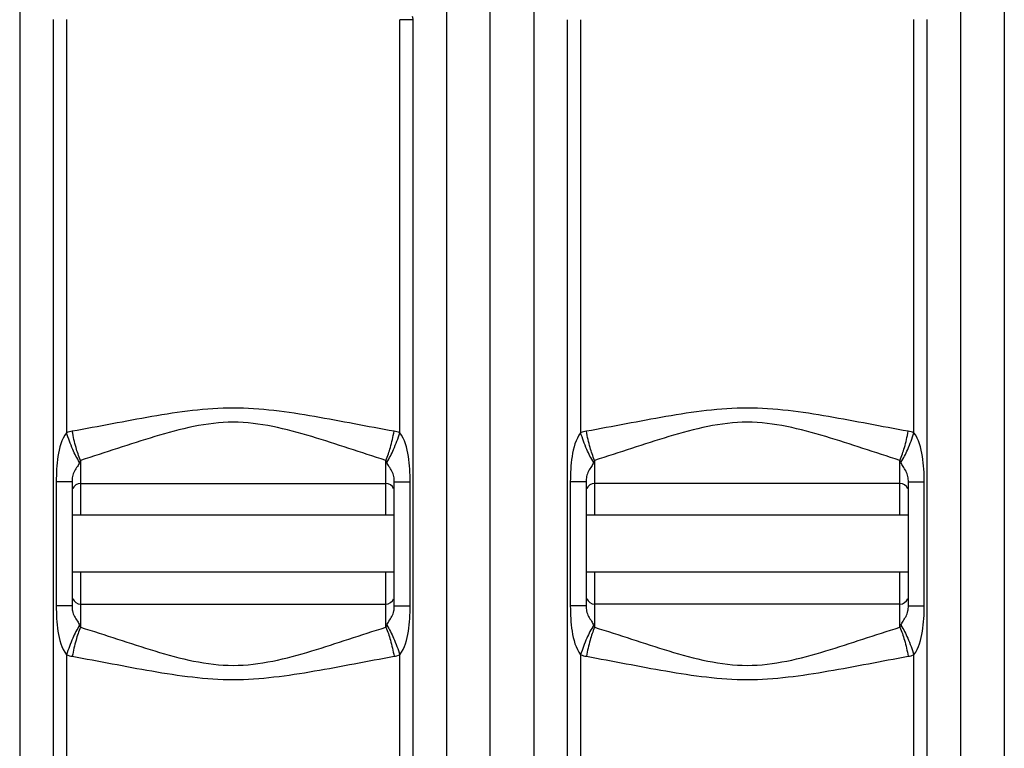
# Model space of a CAD drawing. Units: millimetres. Extents: x -2274 to 3974, y -362 to 3505.
# Drawn here: x -303 to 161, y 2081 to 2425 of the extents above; entities that cross this region are included whole.
import ezdxf

# ---------------------------------------------------------------- set-up
doc = ezdxf.new("R2010")
doc.units = ezdxf.units.MM
doc.header["$LTSCALE"] = 46.255
doc.layers.get('0').update_dxf_attribs({"linetype": 'CONTINUOUS'})
doc.layers.add('03___PRT_ALL_CURVES', color=7, linetype='CONTINUOUS')

msp = doc.modelspace()

# ---------------------------------------------------------------- linework, layer by layer
at = {"color": 7, "linetype": 'Continuous'}
for p, q in [((160.967, 3168.966), (160.967, 1605.966)), ((-278.783, 2207.226), (-278.783, 2148.64)), ((-274.783, 2206.383), (-130.783, 2206.383)), ((-126.783, 2148.64), (-126.783, 2207.226)), ((-36.283, 2207.226), (-36.283, 2148.64)), ((111.717, 2206.383), (-32.283, 2206.383)), ((115.717, 2148.64), (115.717, 2207.226)), ((-126.783, 2191.383), (-278.783, 2191.383)), ((115.717, 2191.383), (-36.283, 2191.383)), ((-126.783, 2164.483), (-278.783, 2164.483)), ((115.717, 2164.483), (-36.283, 2164.483)), ((-274.783, 2149.483), (-130.783, 2149.483)), ((111.717, 2149.483), (-32.283, 2149.483))]:
    msp.add_line(p, q, dxfattribs=at)
at = {"color": 9, "linetype": 'Continuous'}
for p, q in [((-60.999, 2867.711), (-60.999, 1886.29)), ((-303.499, 2865.227), (-303.499, 1886.29)), ((-102.066, 1886.29), (-102.067, 2442.933)), ((140.434, 1886.29), (140.433, 2442.933)), ((-287.722, 2425.422), (-287.722, 1886.29)), ((-281.396, 2425.421), (-281.396, 2230.363)), ((-124.169, 2230.363), (-124.169, 2425.332)), ((-117.843, 2425.332), (-124.169, 2425.332)), ((-117.843, 1886.29), (-117.843, 2425.336)), ((-45.222, 2425.333), (-45.222, 1886.29)), ((-38.896, 2425.335), (-38.896, 2230.363)), ((118.331, 2230.363), (118.331, 2425.44)), ((124.657, 1886.29), (124.656, 2425.425)), ((-274.782, 2217.318), (-274.783, 2212.214)), ((-130.783, 2191.383), (-130.783, 2217.318)), ((-32.283, 2217.318), (-32.283, 2191.383)), ((111.717, 2215.995), (111.717, 2217.318)), ((111.717, 2191.383), (111.717, 2215.995)), ((-274.783, 2212.214), (-274.783, 2191.383)), ((-286.251, 2207.226), (-286.251, 2148.64)), ((-278.783, 2207.226), (-286.251, 2207.226)), ((-126.783, 2207.226), (-119.315, 2207.226)), ((-119.315, 2148.64), (-119.315, 2207.226)), ((-43.751, 2207.226), (-43.751, 2148.64)), ((-36.283, 2207.226), (-43.751, 2207.226)), ((115.717, 2207.226), (123.185, 2207.226)), ((123.185, 2148.64), (123.185, 2207.226)), ((-274.783, 2164.483), (-274.783, 2145.733)), ((-130.783, 2138.548), (-130.783, 2164.483)), ((-32.283, 2164.483), (-32.283, 2138.548)), ((111.717, 2138.548), (111.717, 2164.483)), ((-278.783, 2148.64), (-286.251, 2148.64)), ((-126.783, 2148.64), (-119.315, 2148.64)), ((-36.283, 2148.64), (-43.751, 2148.64)), ((115.717, 2148.64), (123.185, 2148.64)), ((-274.783, 2145.733), (-274.783, 2139.631)), ((-274.783, 2139.631), (-274.783, 2138.548)), ((-281.396, 2125.503), (-281.396, 1886.291)), ((-124.169, 1886.291), (-124.169, 2125.503)), ((-38.896, 2125.503), (-38.896, 1886.291)), ((118.331, 1886.291), (118.331, 2125.503))]:
    msp.add_line(p, q, dxfattribs=at)
msp.add_arc((-126.733, 2424.13), 8.97, 7.70089, 17.09741, dxfattribs=at)
at = {"color": 7, "linetype": 'Continuous'}
for centre, start, end in [((-274.783, 2202.383), 90, 157.50003), ((-130.783, 2202.383), 22.5, 90), ((-32.283, 2202.383), 90, 157.50003), ((111.717, 2202.383), 22.5, 90), ((-274.783, 2153.483), 202.5, 270), ((-130.783, 2153.483), 270, 337.50001), ((-32.283, 2153.483), 202.5, 270), ((111.717, 2153.483), 270, 337.50001)]:
    msp.add_arc(centre, 4, start, end, dxfattribs=at)
at = {"color": 9, "linetype": 'Continuous'}
for points, knots in [([(-126.891, 2231.039), (-139.416, 2233.274), (-164.428, 2238.354), (-202.783, 2243.818), (-241.137, 2238.354), (-266.149, 2233.274), (-278.674, 2231.039)], [0, 0, 0, 0, 0.2487021, 0.5000012, 0.7512984, 1, 1, 1, 1]), ([(115.609, 2231.039), (103.084, 2233.274), (78.072, 2238.354), (39.717, 2243.815), (1.363, 2238.355), (-23.649, 2233.274), (-36.174, 2231.039)], [0, 0, 0, 0, 0.2487042, 0.4999999, 0.7512956, 1, 1, 1, 1]), ([(-130.783, 2217.318), (-142.476, 2220.931), (-165.705, 2229.084), (-202.783, 2238.462), (-239.861, 2229.084), (-263.089, 2220.931), (-274.782, 2217.318)], [0, 0, 0, 0, 0.2468572, 0.5000035, 0.753144, 1, 1, 1, 1]), ([(111.717, 2217.318), (100.024, 2220.931), (76.795, 2229.084), (39.717, 2238.458), (2.64, 2229.084), (-20.589, 2220.931), (-32.283, 2217.318)], [0, 0, 0, 0, 0.246863, 0.4999998, 0.7531364, 1, 1, 1, 1]), ([(-281.396, 2230.363), (-283.773, 2227.197), (-285.876, 2219.099), (-286.251, 2211.225), (-286.251, 2207.226)], [0, 0, 0, 0, 0.497451, 1, 1, 1, 1]), ([(-275.252, 2216.381), (-276.506, 2218.307), (-278.767, 2222.909), (-280.548, 2227.692), (-281.396, 2230.363)], [0, 0, 0, 0, 0.4504594, 1, 1, 1, 1]), ([(-274.783, 2217.318), (-275.669, 2219.293), (-277.164, 2223.835), (-278.216, 2228.483), (-278.675, 2231.039)], [0, 0, 0, 0, 0.4545874, 1, 1, 1, 1]), ([(-130.783, 2217.318), (-129.896, 2219.293), (-128.401, 2223.835), (-127.349, 2228.483), (-126.891, 2231.039)], [0, 0, 0, 0, 0.4545876, 1, 1, 1, 1]), ([(-130.313, 2216.381), (-129.06, 2218.307), (-126.799, 2222.909), (-125.017, 2227.692), (-124.169, 2230.363)], [0, 0, 0, 0, 0.4504594, 1, 1, 1, 1]), ([(-119.315, 2207.226), (-119.315, 2211.225), (-119.684, 2219.103), (-121.802, 2227.19), (-124.169, 2230.363)], [0, 0, 0, 0, 0.5025539, 1, 1, 1, 1]), ([(-38.896, 2230.363), (-41.273, 2227.197), (-43.376, 2219.099), (-43.751, 2211.225), (-43.751, 2207.226)], [0, 0, 0, 0, 0.497451, 1, 1, 1, 1]), ([(-32.752, 2216.381), (-34.006, 2218.307), (-36.267, 2222.909), (-38.048, 2227.692), (-38.896, 2230.363)], [0, 0, 0, 0, 0.4504594, 1, 1, 1, 1]), ([(-32.283, 2217.318), (-33.169, 2219.293), (-34.664, 2223.835), (-35.716, 2228.483), (-36.174, 2231.039)], [0, 0, 0, 0, 0.4545876, 1, 1, 1, 1]), ([(111.717, 2217.318), (112.604, 2219.293), (114.099, 2223.835), (115.151, 2228.483), (115.609, 2231.039)], [0, 0, 0, 0, 0.4545876, 1, 1, 1, 1]), ([(112.187, 2216.381), (113.44, 2218.307), (115.701, 2222.909), (117.483, 2227.692), (118.331, 2230.363)], [0, 0, 0, 0, 0.4504595, 1, 1, 1, 1]), ([(123.185, 2207.226), (123.185, 2211.225), (122.816, 2219.103), (120.698, 2227.19), (118.331, 2230.363)], [0, 0, 0, 0, 0.5025539, 1, 1, 1, 1]), ([(-275.252, 2216.381), (-275.548, 2215.709), (-276.289, 2214.278), (-277.797, 2212.245), (-278.682, 2209.757), (-278.783, 2208.029), (-278.783, 2207.226)], [0, 0, 0, 0, 0.221074, 0.4827758, 0.7584784, 1, 1, 1, 1]), ([(-126.783, 2207.226), (-126.782, 2208.03), (-126.885, 2209.757), (-127.765, 2212.247), (-129.279, 2214.276), (-130.015, 2215.71), (-130.313, 2216.381)], [0, 0, 0, 0, 0.2417095, 0.5171383, 0.7790176, 1, 1, 1, 1]), ([(-32.752, 2216.381), (-33.048, 2215.709), (-33.789, 2214.278), (-35.297, 2212.245), (-36.182, 2209.757), (-36.283, 2208.029), (-36.283, 2207.226)], [0, 0, 0, 0, 0.221074, 0.4827758, 0.7584784, 1, 1, 1, 1]), ([(115.717, 2207.226), (115.718, 2208.03), (115.615, 2209.757), (114.735, 2212.247), (113.221, 2214.276), (112.485, 2215.71), (112.187, 2216.381)], [0, 0, 0, 0, 0.2417095, 0.5171383, 0.7790176, 1, 1, 1, 1]), ([(-286.251, 2148.64), (-286.251, 2144.64), (-285.879, 2136.764), (-283.766, 2128.673), (-281.396, 2125.503)], [0, 0, 0, 0, 0.502553, 1, 1, 1, 1]), ([(-278.783, 2148.64), (-278.783, 2147.837), (-278.682, 2146.108), (-277.798, 2143.621), (-276.288, 2141.588), (-275.549, 2140.157), (-275.252, 2139.484)], [0, 0, 0, 0, 0.2415221, 0.5172222, 0.7789746, 1, 1, 1, 1]), ([(-130.313, 2139.484), (-130.017, 2140.157), (-129.276, 2141.588), (-127.768, 2143.621), (-126.883, 2146.108), (-126.783, 2147.837), (-126.783, 2148.64)], [0, 0, 0, 0, 0.2210703, 0.4827796, 0.7584783, 1, 1, 1, 1]), ([(-124.169, 2125.503), (-121.794, 2128.67), (-119.689, 2136.766), (-119.314, 2144.641), (-119.315, 2148.64)], [0, 0, 0, 0, 0.4974512, 1, 1, 1, 1]), ([(-43.751, 2148.64), (-43.751, 2144.64), (-43.379, 2136.764), (-41.266, 2128.673), (-38.896, 2125.503)], [0, 0, 0, 0, 0.502553, 1, 1, 1, 1]), ([(-36.283, 2148.64), (-36.283, 2147.837), (-36.182, 2146.108), (-35.298, 2143.621), (-33.788, 2141.588), (-33.049, 2140.157), (-32.752, 2139.484)], [0, 0, 0, 0, 0.2415221, 0.5172222, 0.7789746, 1, 1, 1, 1]), ([(112.187, 2139.484), (112.483, 2140.157), (113.224, 2141.588), (114.732, 2143.621), (115.617, 2146.108), (115.717, 2147.837), (115.717, 2148.64)], [0, 0, 0, 0, 0.2210703, 0.4827796, 0.7584783, 1, 1, 1, 1]), ([(118.331, 2125.503), (120.706, 2128.67), (122.811, 2136.766), (123.186, 2144.641), (123.185, 2148.64)], [0, 0, 0, 0, 0.4974512, 1, 1, 1, 1]), ([(-275.252, 2139.484), (-276.506, 2137.559), (-278.767, 2132.957), (-280.548, 2128.174), (-281.396, 2125.503)], [0, 0, 0, 0, 0.4504594, 1, 1, 1, 1]), ([(-274.783, 2138.548), (-275.669, 2136.573), (-277.164, 2132.031), (-278.216, 2127.383), (-278.674, 2124.827)], [0, 0, 0, 0, 0.4545876, 1, 1, 1, 1]), ([(-274.783, 2138.548), (-263.089, 2134.935), (-239.86, 2126.782), (-202.783, 2117.406), (-165.705, 2126.782), (-142.476, 2134.935), (-130.783, 2138.548)], [0, 0, 0, 0, 0.246862, 0.4999996, 0.753137, 1, 1, 1, 1]), ([(-130.783, 2138.548), (-129.896, 2136.573), (-128.401, 2132.031), (-127.349, 2127.383), (-126.891, 2124.827)], [0, 0, 0, 0, 0.4545876, 1, 1, 1, 1]), ([(-130.313, 2139.484), (-129.06, 2137.559), (-126.799, 2132.957), (-125.017, 2128.174), (-124.169, 2125.503)], [0, 0, 0, 0, 0.4504593, 1, 1, 1, 1]), ([(-32.752, 2139.484), (-34.006, 2137.559), (-36.267, 2132.957), (-38.048, 2128.174), (-38.896, 2125.503)], [0, 0, 0, 0, 0.4504594, 1, 1, 1, 1]), ([(-32.283, 2138.548), (-33.169, 2136.573), (-34.664, 2132.031), (-35.716, 2127.383), (-36.174, 2124.827)], [0, 0, 0, 0, 0.4545876, 1, 1, 1, 1]), ([(-32.283, 2138.548), (-20.589, 2134.935), (2.64, 2126.782), (39.717, 2117.407), (76.795, 2126.782), (100.024, 2134.935), (111.717, 2138.548)], [0, 0, 0, 0, 0.2468625, 0.5000002, 0.7531381, 1, 1, 1, 1]), ([(111.717, 2138.548), (112.604, 2136.573), (114.099, 2132.031), (115.151, 2127.383), (115.609, 2124.827)], [0, 0, 0, 0, 0.4545876, 1, 1, 1, 1]), ([(112.187, 2139.484), (113.44, 2137.559), (115.701, 2132.957), (117.483, 2128.174), (118.331, 2125.503)], [0, 0, 0, 0, 0.4504593, 1, 1, 1, 1]), ([(-278.674, 2124.827), (-266.149, 2122.592), (-241.137, 2117.512), (-202.783, 2112.049), (-164.428, 2117.512), (-139.416, 2122.592), (-126.891, 2124.827)], [0, 0, 0, 0, 0.2487037, 0.4999997, 0.7512959, 1, 1, 1, 1]), ([(-36.174, 2124.827), (-23.649, 2122.592), (1.363, 2117.512), (39.717, 2112.049), (78.072, 2117.512), (103.084, 2122.592), (115.609, 2124.827)], [0, 0, 0, 0, 0.2487039, 0.5000001, 0.7512963, 1, 1, 1, 1])]:
    msp.add_open_spline(points, degree=3, knots=knots, dxfattribs=at)
for points in [[(-278.674, 2231.039), (-279.595, 2230.875), (-280.505, 2230.645), (-281.396, 2230.363)], [(-124.169, 2230.363), (-125.06, 2230.646), (-125.97, 2230.875), (-126.891, 2231.039)], [(-36.174, 2231.039), (-37.095, 2230.875), (-38.005, 2230.645), (-38.896, 2230.363)], [(118.331, 2230.363), (117.44, 2230.646), (116.53, 2230.875), (115.609, 2231.039)], [(-274.782, 2217.319), (-274.96, 2217.017), (-275.111, 2216.701), (-275.252, 2216.381)], [(-130.313, 2216.381), (-130.455, 2216.701), (-130.606, 2217.017), (-130.783, 2217.318)], [(-32.283, 2217.318), (-32.459, 2217.017), (-32.611, 2216.701), (-32.752, 2216.381)], [(112.187, 2216.381), (112.046, 2216.701), (111.895, 2217.017), (111.717, 2217.318)], [(-275.252, 2139.484), (-275.111, 2139.165), (-274.96, 2138.848), (-274.783, 2138.547)], [(-130.783, 2138.548), (-130.606, 2138.849), (-130.453, 2139.165), (-130.313, 2139.484)], [(-32.752, 2139.484), (-32.611, 2139.165), (-32.459, 2138.849), (-32.283, 2138.548)], [(111.717, 2138.548), (111.894, 2138.849), (112.046, 2139.165), (112.187, 2139.484)], [(-281.396, 2125.503), (-280.505, 2125.22), (-279.595, 2124.991), (-278.674, 2124.827)], [(-126.891, 2124.827), (-125.97, 2124.991), (-125.06, 2125.22), (-124.169, 2125.503)], [(-38.896, 2125.503), (-38.005, 2125.22), (-37.095, 2124.991), (-36.174, 2124.827)], [(115.609, 2124.827), (116.53, 2124.991), (117.44, 2125.22), (118.331, 2125.503)]]:
    msp.add_open_spline(points, degree=3, dxfattribs=at)
at = {"layer": '03___PRT_ALL_CURVES', "color": 7, "linetype": 'Continuous'}
msp.add_line((-81.533, 1605.966), (-81.533, 3168.966), dxfattribs=at)

doc.saveas('drawing.dxf')
